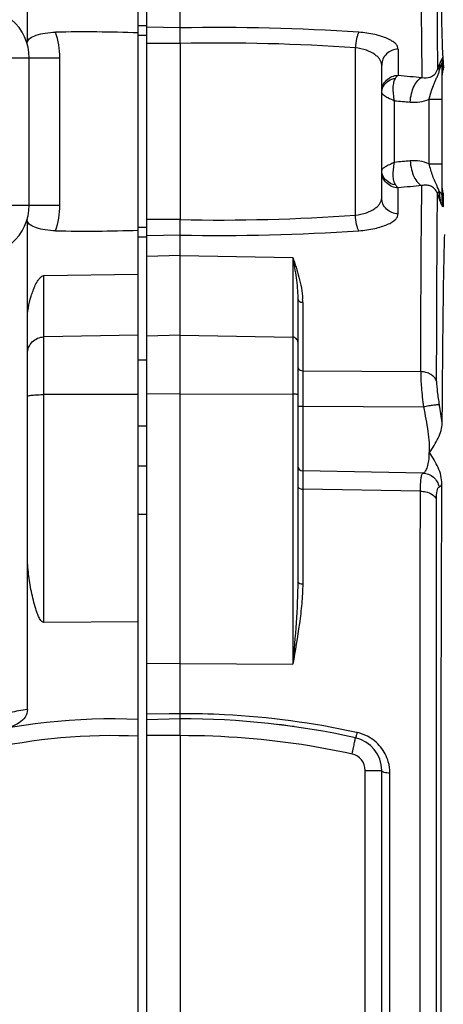
# Model space of a CAD drawing. Units: millimetres. Extents: x -741 to 1138, y 17 to 1297.
# Drawn here: x 903 to 929, y 783 to 842 of the extents above; entities that cross this region are included whole.
import ezdxf

# ---------------------------------------------------------------- set-up
doc = ezdxf.new("R2010")
doc.units = ezdxf.units.MM
doc.header["$LTSCALE"] = 16.335
doc.header["$PDMODE"] = 3
doc.header["$PDSIZE"] = 0.3125
doc.layers.get('0').update_dxf_attribs({"linetype": 'CONTINUOUS'})
doc.layers.get('Defpoints').update_dxf_attribs({"linetype": 'CONTINUOUS'})
doc.dimstyles.new('DIMSTYLE_2', dxfattribs={"dimtxt": 15, "dimasz": 2.5, "dimexe": 0.125, "dimexo": 0.5, "dimgap": 3.75, "dimtad": 1, "dimtoh": 1, "dimdec": 0, "dimzin": 1, "dimdsep": 46, "dimtxsty": 'Standard', "dimcen": 0.09, "dimadec": 3, "dimazin": 2, "dimtp": 0.01, "dimtm": 0.01, "dimtfac": 1, "dimtdec": 0, "dimtofl": 0, "dimtmove": 0, "dimatfit": 3, "dimfxl": 1, "dimtolj": 1, "dimarcsym": 0})

# ---------------------------------------------------------------- blocks, each defined once
blk = doc.blocks.new('*D3')
at = {"color": 0, "linetype": 'Continuous', "lineweight": -2, "transparency": 16777216}
for p, q in [((752.471, 748.079), (752.471, 1051.576)), ((754.971, 1051.451), (957.471, 1051.451)), ((959.971, 830.367), (959.971, 1051.576))]:
    blk.add_line(p, q, dxfattribs=at)
at = {"color": 0, "transparency": 16777216}
for points in [[(754.971, 1051.868), (754.971, 1051.035), (752.471, 1051.451)], [(957.471, 1051.035), (957.471, 1051.868), (959.971, 1051.451)]]:
    blk.add_solid(points, dxfattribs=at)
at = {"layer": 'Defpoints', "color": 0, "transparency": 16777216}
for p in [(959.971, 1051.451), (959.971, 829.867), (752.471, 747.579)]:
    blk.add_point(p, dxfattribs=at)
at = {"color": 0, "transparency": 16777216, "insert": (856.021, 1075.201), "char_height": 15, "attachment_point": 2, "line_spacing_factor": 0.9}
blk.add_mtext('\\A1;208mm', dxfattribs=at)

msp = doc.modelspace()

# ---------------------------------------------------------------- linework, layer by layer
at = {"linetype": 'Continuous'}
for p, q in [((910.471, 505.279), (910.471, 945.079)), ((910.971, 760.221), (910.971, 945.026)), ((903.863, 840.526), (903.863, 869.618)), ((912.971, 841.351), (912.971, 869.87)), ((910.971, 841.483), (910.471, 841.483)), ((912.971, 841.351), (910.971, 841.399)), ((910.971, 840.898), (910.471, 840.898)), ((912.971, 840.429), (910.971, 840.429)), ((912.971, 840.429), (912.971, 829.928)), ((923.404, 830.197), (923.404, 840.16)), ((925.953, 840.087), (925.953, 838.532)), ((902.023, 839.564), (905.796, 839.564)), ((903.971, 830.793), (903.971, 839.564)), ((905.796, 830.793), (905.796, 839.564)), ((924.971, 831.219), (924.971, 839.138)), ((928.571, 831.048), (928.571, 839.287)), ((928.446, 838.978), (928.351, 838.918)), ((925.742, 833.341), (925.742, 837.017)), ((927.799, 833.248), (927.799, 837.109)), ((927.799, 837.109), (928.571, 837.109)), ((927.799, 833.248), (928.571, 833.248)), ((925.953, 830.27), (925.953, 831.825)), ((928.605, 831.617), (928.571, 831.875)), ((928.641, 831.507), (928.605, 831.617)), ((928.628, 830.89), (928.627, 830.723)), ((928.63, 831.058), (928.628, 830.92)), ((928.628, 830.92), (928.628, 830.89)), ((928.63, 831.121), (928.63, 831.058)), ((902.023, 830.793), (905.796, 830.793)), ((903.863, 800.739), (903.863, 829.831)), ((912.971, 829.928), (910.971, 829.927)), ((912.971, 829.007), (912.971, 829.928)), ((910.971, 829.46), (910.471, 829.46)), ((910.971, 828.875), (910.471, 828.875)), ((912.971, 829.007), (910.971, 828.958)), ((912.971, 800.487), (912.971, 829.007)), ((912.971, 827.781), (910.971, 827.734)), ((912.971, 827.781), (919.676, 827.676)), ((919.676, 827.676), (919.676, 803.429)), ((904.845, 826.59), (910.471, 826.679)), ((904.845, 805.919), (904.845, 826.59)), ((919.971, 825.253), (919.971, 808.385)), ((920.266, 824.999), (920.266, 820.928)), ((910.471, 823.035), (904.845, 822.938)), ((912.971, 823.041), (910.971, 822.989)), ((912.971, 823.041), (919.676, 822.925)), ((910.971, 821.559), (910.471, 821.559)), ((920.266, 820.928), (927.294, 820.869)), ((910.471, 819.511), (904.845, 819.501)), ((912.971, 819.543), (910.971, 819.537)), ((912.971, 819.543), (919.676, 819.529)), ((920.265, 819.604), (920.265, 819.073)), ((920.265, 819.073), (920.266, 818.807)), ((920.266, 818.807), (920.266, 814.951)), ((920.266, 818.807), (927.453, 818.767)), ((910.971, 817.629), (910.471, 817.629)), ((910.971, 815.247), (910.471, 815.247)), ((920.266, 814.951), (920.265, 814.789)), ((920.265, 814.789), (920.265, 814.077)), ((927.434, 814.828), (920.266, 814.951)), ((920.265, 814.077), (920.266, 813.868)), ((920.266, 813.868), (920.266, 808.226)), ((927.276, 813.747), (920.266, 813.868)), ((928.228, 747.09), (928.228, 813.268)), ((910.971, 812.351), (910.471, 812.351)), ((910.471, 805.962), (904.845, 805.919)), ((912.971, 803.481), (910.971, 803.458)), ((912.971, 803.481), (919.676, 803.429)), ((912.304, 800.48), (910.971, 800.465)), ((912.971, 800.487), (912.304, 800.48)), ((912.971, 800.179), (910.971, 800.126)), ((912.971, 799.179), (910.971, 799.179)), ((912.971, 799.179), (912.971, 761.179)), ((923.504, 799.362), (923.46, 799.372)), ((923.988, 763.254), (923.988, 797.103)), ((923.988, 797.103), (924.971, 797.103)), ((924.971, 763.254), (924.971, 797.103)), ((925.462, 763.413), (925.462, 796.944))]:
    msp.add_line(p, q, dxfattribs=at)
msp.add_lwpolyline([(928.571, 838.483), (928.605, 838.74), (928.641, 838.85)], dxfattribs=at)
for centre, radius, start, end in [((900.971, 839.564), 3, 0, 49.40617), ((915.294, 719.199), 122.174, 86.09976, 91.08937), ((907.286, 751.683), 89.43, 87.95921, 91.11772), ((901.019, 839.558), 4.777, 0.08088, 18.78391), ((915.231, 725.487), 114.964, 85.92326, 91.12667), ((904.819, 848.277), 25.29, 338.18522, 338.93383), ((937.503, 835.684), 9.736, 158.23435, 158.91516), ((929.548, 839.289), 0.977, 162.20392, 179.94376), ((948.768, 840.193), 20.16, 181.72085, 182.21948), ((941.954, 839.927), 13.34, 182.21189, 182.85), ((942.565, 1012.229), 174.49, 264.53693, 265.00369), ((941.977, 1006.262), 170.022, 264.52079, 264.83361), ((941.969, 664.095), 170.022, 95.1639, 95.4767), ((942.566, 658.129), 174.489, 94.99638, 95.46312), ((789.257, 781.354), 147.8, 19.60746, 19.8244), ((864.112, 821.568), 65.06, 8.76415, 8.88606), ((897.989, 826.748), 30.79, 8.25129, 8.84117), ((929.543, 831.049), 0.972, 180.02305, 193.03717), ((929.544, 831.049), 0.973, 193.05986, 199.56786), ((900.971, 830.793), 3, 310.58653, 360), ((915.259, 943.781), 113.876, 268.84844, 274.10162), ((907.286, 918.677), 89.433, 268.88227, 272.04077), ((915.324, 949.93), 120.946, 268.88529, 273.92558), ((916.245, 824.997), 4.02, 0.03771, 2.93184), ((904.011, 814.312), 24.816, 8.11346, 10.62797), ((920.27, 815.25), 0.3, 180.03924, 269.07678), ((909.647, 765.375), 35.834, 99.28891, 100.95279), ((913.124, 752.576), 47.603, 77.52839, 90.18474), ((913.192, 752.883), 47.29, 82.01868, 83.24467), ((922.963, 796.903), 2.518, 62.73631, 77.58055), ((922.971, 797.103), 2, 0, 77.47839), ((922.988, 797.103), 1, 0.00911, 77.46928), ((922.995, 796.943), 2.467, 0.0398, 16.08787)]:
    msp.add_arc(centre, radius, start, end, dxfattribs=at)
for points, knots in [([(928.436, 851.658), (928.444, 850.211), (928.462, 847.597), (928.497, 844.121), (928.533, 841.782), (928.572, 840.381), (928.593, 839.841), (928.606, 839.613)], [0, 0, 0, 0, 0.360486, 0.650917, 0.86551, 0.942975, 1, 1, 1, 1]), ([(928.241, 850.058), (928.247, 847.675), (928.256, 844.483), (928.278, 840.756), (928.29, 839.413), (928.298, 838.879)], [0, 0, 0, 0, 0.63952, 0.856549, 1, 1, 1, 1]), ([(927.294, 849.488), (927.301, 847.151), (927.313, 844.006), (927.341, 840.311), (927.358, 838.953), (927.369, 838.403)], [0, 0, 0, 0, 0.63242, 0.851131, 1, 1, 1, 1]), ([(903.863, 840.526), (903.89, 840.612), (904.057, 840.787), (904.265, 840.875), (904.393, 840.92)], [0, 0, 0, 0, 0.399354, 1, 1, 1, 1]), ([(904.393, 840.92), (904.564, 840.979), (904.946, 841.062), (905.334, 841.092), (905.542, 841.096)], [0, 0, 0, 0, 0.466097, 1, 1, 1, 1]), ([(912.97, 840.429), (912.967, 840.526), (912.97, 840.71), (912.972, 841.017), (912.971, 841.228), (912.971, 841.351)], [0, 0, 0, 0, 0.314182, 0.60046, 1, 1, 1, 1]), ([(923.604, 841.09), (923.575, 841.044), (923.527, 840.922), (923.448, 840.614), (923.417, 840.349), (923.404, 840.16)], [0, 0, 0, 0, 0.169952, 0.406163, 1, 1, 1, 1]), ([(925.953, 840.087), (925.953, 840.144), (925.917, 840.269), (925.781, 840.434), (925.572, 840.589), (925.292, 840.732), (924.945, 840.86), (924.38, 841.008), (923.922, 841.068), (923.604, 841.09)], [0, 0, 0, 0, 0.062845, 0.138943, 0.234348, 0.350985, 0.488331, 0.644513, 1, 1, 1, 1]), ([(903.86, 840.373), (903.855, 840.389), (903.844, 840.438), (903.842, 840.497), (903.863, 840.526)], [0, 0, 0, 0, 0.308337, 1, 1, 1, 1]), ([(924.971, 839.138), (924.971, 839.252), (924.903, 839.434), (924.735, 839.632), (924.476, 839.843), (924.03, 840.053), (923.626, 840.138), (923.404, 840.16)], [0, 0, 0, 0, 0.170267, 0.271979, 0.388114, 0.666294, 1, 1, 1, 1]), ([(925.953, 840.087), (925.825, 840.085), (925.569, 840.033), (925.242, 839.824), (925.023, 839.51), (924.971, 839.261), (924.971, 839.138)], [0, 0, 0, 0, 0.25573, 0.508467, 0.75623, 1, 1, 1, 1]), ([(928.606, 839.613), (928.582, 839.578), (928.534, 839.47), (928.489, 839.363), (928.461, 839.294)], [0, 0, 0, 0, 0.362607, 1, 1, 1, 1]), ([(928.419, 839.186), (928.417, 839.176), (928.409, 839.131), (928.414, 839.085), (928.422, 839.051)], [0, 0, 0, 0, 0.239325, 1, 1, 1, 1]), ([(928.571, 839.29), (928.571, 839.291), (928.571, 839.293), (928.567, 839.29), (928.565, 839.285), (928.561, 839.277), (928.556, 839.266), (928.547, 839.245), (928.534, 839.213), (928.515, 839.168), (928.484, 839.088), (928.461, 839.024), (928.446, 838.978)], [0, 0, 0, 0, 0.008292, 0.014826, 0.031672, 0.058555, 0.094821, 0.139784, 0.253708, 0.397941, 0.574018, 1, 1, 1, 1]), ([(928.618, 839.587), (928.617, 839.589), (928.617, 839.596), (928.616, 839.602), (928.614, 839.606)], [0, 0, 0, 0, 0.308423, 1, 1, 1, 1]), ([(928.63, 839.264), (928.631, 839.205), (928.632, 839.104), (928.634, 838.988), (928.636, 838.92), (928.637, 838.886), (928.639, 838.864), (928.639, 838.853), (928.64, 838.85)], [0, 0, 0, 0, 0.423143, 0.731089, 0.841741, 0.923452, 0.97619, 1, 1, 1, 1]), ([(928.63, 839.264), (928.633, 839.229), (928.64, 839.167), (928.65, 839.086), (928.661, 839.031), (928.67, 839.001), (928.676, 838.992)], [0, 0, 0, 0, 0.381954, 0.675256, 0.880512, 1, 1, 1, 1]), ([(924.971, 837.554), (924.971, 837.68), (925.022, 837.935), (925.241, 838.258), (925.567, 838.476), (925.825, 838.53), (925.953, 838.532)], [0, 0, 0, 0, 0.247528, 0.496499, 0.747514, 1, 1, 1, 1]), ([(925.8, 838.363), (925.812, 838.382), (925.854, 838.445), (925.907, 838.504), (925.953, 838.532)], [0, 0, 0, 0, 0.29145, 1, 1, 1, 1]), ([(927.369, 838.403), (927.529, 838.363), (927.811, 838.368), (928.14, 838.577), (928.258, 838.767), (928.298, 838.879)], [0, 0, 0, 0, 0.434118, 0.687327, 1, 1, 1, 1]), ([(927.799, 837.109), (927.835, 837.248), (927.91, 837.524), (928.024, 837.864), (928.132, 838.129), (928.222, 838.324), (928.314, 838.519), (928.363, 838.654), (928.385, 838.722)], [0, 0, 0, 0, 0.25018, 0.49984, 0.624375, 0.749465, 0.874805, 1, 1, 1, 1]), ([(928.351, 838.918), (928.345, 838.914), (928.327, 838.902), (928.308, 838.89), (928.298, 838.879)], [0, 0, 0, 0, 0.318042, 1, 1, 1, 1]), ([(928.64, 838.85), (928.64, 838.85), (928.64, 838.849), (928.641, 838.85), (928.641, 838.85)], [0, 0, 0, 0, 0.510647, 1, 1, 1, 1]), ([(924.971, 837.492), (924.971, 837.526), (924.98, 837.664), (925.026, 837.799), (925.078, 837.89)], [0, 0, 0, 0, 0.247454, 1, 1, 1, 1]), ([(925.078, 837.89), (925.149, 838.015), (925.364, 838.236), (925.651, 838.34), (925.8, 838.363)], [0, 0, 0, 0, 0.487187, 1, 1, 1, 1]), ([(925.742, 837.017), (925.711, 837.148), (925.666, 837.404), (925.649, 837.773), (925.685, 838.096), (925.753, 838.287), (925.8, 838.363)], [0, 0, 0, 0, 0.294148, 0.566336, 0.804375, 1, 1, 1, 1]), ([(926.667, 836.93), (926.678, 837.102), (926.729, 837.431), (926.877, 837.874), (927.082, 838.213), (927.273, 838.368), (927.369, 838.403)], [0, 0, 0, 0, 0.304222, 0.585002, 0.819419, 1, 1, 1, 1]), ([(924.971, 837.492), (924.971, 837.476), (924.99, 837.438), (925.073, 837.356), (925.16, 837.302), (925.226, 837.264)], [0, 0, 0, 0, 0.136793, 0.346035, 1, 1, 1, 1]), ([(925.226, 837.264), (925.261, 837.243), (925.429, 837.152), (925.604, 837.075), (925.742, 837.017)], [0, 0, 0, 0, 0.214473, 1, 1, 1, 1]), ([(926.667, 836.93), (926.858, 836.913), (927.247, 836.924), (927.622, 837.031), (927.799, 837.109)], [0, 0, 0, 0, 0.497789, 1, 1, 1, 1]), ([(925.742, 833.341), (925.637, 833.296), (925.446, 833.214), (925.205, 833.086), (925.055, 832.986), (924.986, 832.913), (924.971, 832.879), (924.971, 832.865)], [0, 0, 0, 0, 0.373141, 0.674486, 0.885375, 0.95377, 1, 1, 1, 1]), ([(925.8, 831.994), (925.753, 832.07), (925.685, 832.261), (925.648, 832.584), (925.666, 832.953), (925.71, 833.21), (925.742, 833.341)], [0, 0, 0, 0, 0.195613, 0.433646, 0.705805, 1, 1, 1, 1]), ([(927.799, 833.248), (927.622, 833.326), (927.247, 833.434), (926.858, 833.444), (926.667, 833.427)], [0, 0, 0, 0, 0.502216, 1, 1, 1, 1]), ([(926.667, 833.427), (926.678, 833.255), (926.729, 832.926), (926.877, 832.484), (927.082, 832.144), (927.273, 831.989), (927.369, 831.955)], [0, 0, 0, 0, 0.304221, 0.585001, 0.819418, 1, 1, 1, 1]), ([(928.305, 831.851), (928.256, 831.965), (928.148, 832.188), (928.007, 832.533), (927.895, 832.888), (927.83, 833.128), (927.799, 833.248)], [0, 0, 0, 0, 0.250592, 0.499784, 0.749839, 1, 1, 1, 1]), ([(925.953, 831.825), (925.825, 831.827), (925.567, 831.881), (925.241, 832.099), (925.022, 832.422), (924.971, 832.678), (924.971, 832.804)], [0, 0, 0, 0, 0.252486, 0.5035, 0.752471, 1, 1, 1, 1]), ([(925.8, 831.994), (925.59, 832.026), (925.281, 832.17), (925.035, 832.51), (924.981, 832.709), (924.973, 832.807)], [0, 0, 0, 0, 0.514895, 0.761178, 1, 1, 1, 1]), ([(925.953, 831.825), (925.94, 831.834), (925.878, 831.88), (925.832, 831.943), (925.8, 831.994)], [0, 0, 0, 0, 0.211743, 1, 1, 1, 1]), ([(928.298, 831.479), (928.258, 831.59), (928.14, 831.781), (927.879, 831.945), (927.616, 831.994), (927.448, 831.974), (927.369, 831.955)], [0, 0, 0, 0, 0.311467, 0.563341, 0.786206, 1, 1, 1, 1]), ([(927.294, 820.869), (927.301, 823.206), (927.313, 826.351), (927.341, 830.047), (927.358, 831.405), (927.369, 831.955)], [0, 0, 0, 0, 0.63242, 0.851131, 1, 1, 1, 1]), ([(928.241, 820.3), (928.247, 822.683), (928.256, 825.875), (928.278, 829.601), (928.29, 830.944), (928.298, 831.479)], [0, 0, 0, 0, 0.639518, 0.856546, 1, 1, 1, 1]), ([(928.321, 831.541), (928.317, 831.535), (928.306, 831.516), (928.298, 831.494), (928.298, 831.479)], [0, 0, 0, 0, 0.297589, 1, 1, 1, 1]), ([(928.392, 831.618), (928.384, 831.611), (928.359, 831.587), (928.335, 831.561), (928.321, 831.541)], [0, 0, 0, 0, 0.287206, 1, 1, 1, 1]), ([(928.392, 831.618), (928.411, 831.6), (928.477, 831.534), (928.529, 831.452), (928.551, 831.387)], [0, 0, 0, 0, 0.273642, 1, 1, 1, 1]), ([(928.635, 831.399), (928.634, 831.381), (928.632, 831.288), (928.631, 831.196), (928.63, 831.121)], [0, 0, 0, 0, 0.192759, 1, 1, 1, 1]), ([(928.641, 831.507), (928.64, 831.508), (928.637, 831.493), (928.639, 831.483), (928.635, 831.442), (928.635, 831.415), (928.635, 831.399)], [0, 0, 0, 0, 0.03702, 0.215126, 0.536176, 1, 1, 1, 1]), ([(923.404, 830.197), (923.626, 830.22), (924.03, 830.305), (924.476, 830.515), (924.735, 830.725), (924.903, 830.923), (924.971, 831.105), (924.971, 831.219)], [0, 0, 0, 0, 0.333696, 0.611882, 0.728018, 0.82973, 1, 1, 1, 1]), ([(925.953, 830.27), (925.825, 830.272), (925.569, 830.324), (925.242, 830.534), (925.023, 830.848), (924.971, 831.097), (924.971, 831.219)], [0, 0, 0, 0, 0.25573, 0.508468, 0.75623, 1, 1, 1, 1]), ([(928.487, 830.952), (928.487, 830.979), (928.475, 831.051), (928.467, 831.122), (928.46, 831.167)], [0, 0, 0, 0, 0.371573, 1, 1, 1, 1]), ([(928.571, 831.048), (928.571, 831.021), (928.57, 830.985), (928.561, 830.943), (928.553, 830.922), (928.537, 830.912), (928.521, 830.92), (928.5, 830.927), (928.492, 830.943), (928.487, 830.952)], [0, 0, 0, 0, 0.383273, 0.518954, 0.618029, 0.688017, 0.767324, 0.851566, 1, 1, 1, 1]), ([(928.627, 830.723), (928.627, 830.714), (928.622, 830.684), (928.592, 830.722), (928.575, 830.752), (928.534, 830.832), (928.508, 830.899), (928.487, 830.952)], [0, 0, 0, 0, 0.084617, 0.181914, 0.296373, 0.465119, 1, 1, 1, 1]), ([(923.604, 829.268), (923.922, 829.289), (924.38, 829.35), (924.945, 829.498), (925.292, 829.625), (925.572, 829.768), (925.781, 829.923), (925.917, 830.088), (925.953, 830.214), (925.953, 830.27)], [0, 0, 0, 0, 0.355477, 0.511661, 0.649011, 0.76565, 0.861055, 0.937154, 1, 1, 1, 1]), ([(903.863, 829.831), (903.857, 829.84), (903.836, 829.889), (903.848, 829.944), (903.86, 829.984)], [0, 0, 0, 0, 0.202365, 1, 1, 1, 1]), ([(905.541, 829.261), (905.335, 829.265), (904.949, 829.294), (904.435, 829.408), (904.06, 829.569), (903.89, 829.745), (903.863, 829.831)], [0, 0, 0, 0, 0.336032, 0.629842, 0.852318, 1, 1, 1, 1]), ([(923.604, 829.268), (923.575, 829.314), (923.527, 829.435), (923.448, 829.744), (923.417, 830.008), (923.404, 830.197)], [0, 0, 0, 0, 0.169924, 0.406125, 1, 1, 1, 1]), ([(928.579, 817.816), (928.593, 820.081), (928.617, 823.188), (928.672, 826.928), (928.705, 828.404), (928.725, 829.037)], [0, 0, 0, 0, 0.605497, 0.830698, 1, 1, 1, 1]), ([(919.676, 827.676), (919.811, 827.287), (920.075, 826.48), (920.238, 825.639), (920.26, 825.202)], [0, 0, 0, 0, 0.485122, 1, 1, 1, 1]), ([(919.676, 827.676), (919.745, 827.273), (919.883, 826.471), (919.971, 825.658), (919.971, 825.253)], [0, 0, 0, 0, 0.502717, 1, 1, 1, 1]), ([(903.863, 823.954), (903.863, 824.194), (903.908, 824.67), (904.044, 825.248), (904.194, 825.693), (904.33, 826.019), (904.474, 826.286), (904.63, 826.495), (904.764, 826.589), (904.845, 826.59)], [0, 0, 0, 0, 0.246544, 0.488363, 0.608345, 0.728489, 0.851039, 0.916457, 1, 1, 1, 1]), ([(919.971, 825.253), (919.971, 825.221), (919.987, 825.152), (920.077, 825.039), (920.192, 825), (920.266, 824.999)], [0, 0, 0, 0, 0.232464, 0.476967, 1, 1, 1, 1]), ([(903.863, 821.944), (903.863, 822.195), (904.073, 822.719), (904.593, 822.933), (904.845, 822.938)], [0, 0, 0, 0, 0.498871, 1, 1, 1, 1]), ([(919.971, 822.627), (919.971, 822.703), (919.908, 822.86), (919.752, 822.924), (919.676, 822.925)], [0, 0, 0, 0, 0.498763, 1, 1, 1, 1]), ([(919.971, 821.159), (919.971, 821.119), (920.003, 821.032), (920.076, 820.979), (920.118, 820.961)], [0, 0, 0, 0, 0.469323, 1, 1, 1, 1]), ([(920.266, 820.928), (920.265, 820.835), (920.265, 820.393), (920.265, 819.952), (920.265, 819.604)], [0, 0, 0, 0, 0.211844, 1, 1, 1, 1]), ([(927.294, 820.869), (927.294, 820.555), (927.334, 819.852), (927.406, 819.153), (927.453, 818.767)], [0, 0, 0, 0, 0.447099, 1, 1, 1, 1]), ([(928.241, 820.3), (928.212, 820.382), (928.115, 820.541), (927.891, 820.722), (927.608, 820.839), (927.4, 820.868), (927.294, 820.869)], [0, 0, 0, 0, 0.22348, 0.466316, 0.727748, 1, 1, 1, 1]), ([(928.241, 820.3), (928.241, 820.088), (928.28, 819.614), (928.353, 819.146), (928.402, 818.889)], [0, 0, 0, 0, 0.447409, 1, 1, 1, 1]), ([(903.863, 819.39), (903.863, 819.399), (903.893, 819.42), (903.946, 819.435), (904.038, 819.454), (904.214, 819.476), (904.488, 819.495), (904.72, 819.5), (904.845, 819.501)], [0, 0, 0, 0, 0.028505, 0.087844, 0.18009, 0.303027, 0.623047, 1, 1, 1, 1]), ([(919.971, 819.494), (919.971, 819.497), (919.962, 819.503), (919.934, 819.512), (919.874, 819.521), (919.784, 819.528), (919.714, 819.529), (919.676, 819.529)], [0, 0, 0, 0, 0.029561, 0.089288, 0.304318, 0.623808, 1, 1, 1, 1]), ([(919.971, 818.826), (919.971, 818.823), (919.99, 818.82), (920.014, 818.815), (920.062, 818.813), (920.097, 818.811), (920.118, 818.81)], [0, 0, 0, 0, 0.075208, 0.274336, 0.589332, 1, 1, 1, 1]), ([(920.118, 818.81), (920.129, 818.809), (920.179, 818.808), (920.228, 818.807), (920.266, 818.807)], [0, 0, 0, 0, 0.235118, 1, 1, 1, 1]), ([(928.401, 818.889), (928.387, 818.892), (928.347, 818.892), (928.237, 818.887), (928.044, 818.864), (927.767, 818.823), (927.562, 818.788), (927.453, 818.767)], [0, 0, 0, 0, 0.047051, 0.122137, 0.347741, 0.652397, 1, 1, 1, 1]), ([(927.453, 818.767), (927.565, 818.284), (927.699, 817.576), (927.794, 816.664), (927.811, 816.244), (927.808, 816.047)], [0, 0, 0, 0, 0.541535, 0.785389, 1, 1, 1, 1]), ([(927.818, 816.048), (927.919, 816.186), (928.104, 816.469), (928.345, 816.905), (928.528, 817.349), (928.578, 817.663), (928.579, 817.816)], [0, 0, 0, 0, 0.263476, 0.519054, 0.764446, 1, 1, 1, 1]), ([(927.434, 814.828), (927.495, 814.846), (927.581, 814.922), (927.656, 815.056), (927.732, 815.261), (927.791, 815.596), (927.807, 815.885), (927.808, 816.047)], [0, 0, 0, 0, 0.143812, 0.237222, 0.349309, 0.634201, 1, 1, 1, 1]), ([(928.558, 814.175), (928.56, 814.509), (928.42, 815.014), (928.106, 815.615), (927.917, 815.906), (927.818, 816.048)], [0, 0, 0, 0, 0.491175, 0.743789, 1, 1, 1, 1]), ([(927.276, 813.747), (927.277, 813.89), (927.283, 814.143), (927.31, 814.47), (927.348, 814.679), (927.392, 814.786), (927.419, 814.82), (927.434, 814.828)], [0, 0, 0, 0, 0.385477, 0.685271, 0.889147, 0.955049, 1, 1, 1, 1]), ([(927.434, 814.828), (927.656, 814.821), (928.112, 814.642), (928.346, 814.214), (928.385, 813.992)], [0, 0, 0, 0, 0.497502, 1, 1, 1, 1]), ([(919.971, 814.06), (919.971, 814.034), (919.99, 813.979), (920.059, 813.918), (920.154, 813.878), (920.228, 813.869), (920.266, 813.868)], [0, 0, 0, 0, 0.197703, 0.429234, 0.701907, 1, 1, 1, 1]), ([(928.228, 813.268), (928.228, 813.438), (928.237, 813.664), (928.301, 813.907), (928.355, 813.981), (928.385, 813.992)], [0, 0, 0, 0, 0.67073, 0.875224, 1, 1, 1, 1]), ([(928.385, 813.992), (928.402, 813.998), (928.478, 814.04), (928.527, 814.116), (928.558, 814.176)], [0, 0, 0, 0, 0.210193, 1, 1, 1, 1]), ([(928.558, 746.182), (928.546, 748.664), (928.528, 753.926), (928.512, 762.171), (928.51, 769.471), (928.514, 775.541), (928.522, 780.179), (928.514, 784.816), (928.51, 790.887), (928.512, 798.187), (928.528, 806.432), (928.546, 811.693), (928.558, 814.175)], [0, 0, 0, 0, 0.109515, 0.232152, 0.363788, 0.431606, 0.5, 0.568394, 0.636212, 0.767848, 0.890485, 1, 1, 1, 1]), ([(927.276, 746.61), (927.266, 751.855), (927.259, 760.027), (927.258, 769.703), (927.259, 775.647), (927.265, 780.179), (927.259, 784.71), (927.258, 790.654), (927.259, 800.33), (927.266, 808.502), (927.276, 813.747)], [0, 0, 0, 0, 0.234364, 0.365182, 0.432339, 0.499997, 0.567656, 0.634812, 0.765632, 1, 1, 1, 1]), ([(927.276, 813.747), (927.383, 813.746), (927.738, 813.709), (928.132, 813.506), (928.228, 813.268)], [0, 0, 0, 0, 0.293699, 1, 1, 1, 1]), ([(904.845, 805.919), (904.752, 805.919), (904.61, 806.099), (904.501, 806.337), (904.404, 806.597), (904.297, 806.94), (904.185, 807.374), (904.074, 807.895), (903.985, 808.416), (903.896, 809.105), (903.863, 809.625), (903.863, 809.969)], [0, 0, 0, 0, 0.066139, 0.130945, 0.195016, 0.258653, 0.384936, 0.510082, 0.634148, 0.757153, 1, 1, 1, 1]), ([(919.971, 808.385), (919.971, 807.557), (919.884, 805.903), (919.746, 804.254), (919.676, 803.429)], [0, 0, 0, 0, 0.500048, 1, 1, 1, 1]), ([(920.266, 808.226), (920.266, 807.832), (920.218, 807.038), (920.023, 805.437), (919.814, 804.236), (919.676, 803.429)], [0, 0, 0, 0, 0.244223, 0.492466, 1, 1, 1, 1]), ([(919.971, 808.385), (919.971, 808.364), (919.999, 808.3), (920.112, 808.241), (920.21, 808.226), (920.266, 808.226)], [0, 0, 0, 0, 0.178251, 0.537767, 1, 1, 1, 1]), ([(903.863, 800.739), (903.863, 800.582), (903.755, 800.257), (903.384, 799.921), (902.931, 799.701), (902.604, 799.615), (902.438, 799.585)], [0, 0, 0, 0, 0.239447, 0.488228, 0.742887, 1, 1, 1, 1]), ([(912.971, 800.179), (912.973, 800.179), (912.975, 800.189), (912.971, 800.203), (912.97, 800.23), (912.97, 800.266), (912.971, 800.311), (912.971, 800.386), (912.971, 800.445), (912.971, 800.487)], [0, 0, 0, 0, 0.02007, 0.072355, 0.157971, 0.275036, 0.421229, 0.59375, 1, 1, 1, 1]), ([(923.46, 799.372), (920.882, 799.937), (917.371, 800.401), (913.852, 800.489), (912.971, 800.487)], [0, 0, 0, 0, 0.749703, 1, 1, 1, 1]), ([(912.971, 799.179), (912.971, 799.243), (912.971, 799.37), (912.971, 799.555), (912.97, 799.726), (912.971, 799.877), (912.972, 800), (912.972, 800.084), (912.969, 800.132), (912.968, 800.157), (912.966, 800.17), (912.968, 800.179), (912.97, 800.179)], [0, 0, 0, 0, 0.193695, 0.38081, 0.554073, 0.70641, 0.831233, 0.923665, 0.956486, 0.980082, 0.994348, 1, 1, 1, 1]), ([(910.471, 799.147), (907.396, 799.277), (901.191, 798.742), (893.87, 795.987), (888.828, 792.395), (885.677, 788.957), (883.501, 784.811), (882.706, 780.175), (883.504, 775.538), (885.683, 771.392), (888.837, 767.955), (893.88, 764.366), (901.198, 761.614), (907.399, 761.08), (910.471, 761.21)], [0, 0, 0, 0, 0.124989, 0.249849, 0.31245, 0.375025, 0.437553, 0.500044, 0.562553, 0.625119, 0.687717, 0.750315, 0.875117, 1, 1, 1, 1]), ([(923.205, 798.079), (922.366, 798.266), (918.992, 798.915), (915.546, 799.185), (912.971, 799.179)], [0, 0, 0, 0, 0.250198, 1, 1, 1, 1]), ([(923.504, 799.362), (923.494, 799.32), (923.474, 799.245), (923.449, 799.158), (923.431, 799.105), (923.42, 799.078), (923.413, 799.064), (923.407, 799.055), (923.404, 799.056)], [0, 0, 0, 0, 0.401888, 0.719183, 0.836474, 0.922755, 0.976761, 1, 1, 1, 1]), ([(925.365, 797.626), (925.274, 797.944), (924.954, 798.554), (924.416, 798.987), (924.116, 799.141)], [0, 0, 0, 0, 0.494765, 1, 1, 1, 1]), ([(923.205, 798.079), (923.219, 798.142), (923.246, 798.266), (923.285, 798.447), (923.321, 798.614), (923.351, 798.76), (923.373, 798.866), (923.386, 798.936), (923.394, 798.977), (923.399, 799.009), (923.404, 799.034), (923.404, 799.046), (923.406, 799.055), (923.404, 799.056)], [0, 0, 0, 0, 0.194153, 0.382261, 0.555662, 0.707055, 0.831244, 0.881573, 0.923362, 0.956336, 0.98024, 0.994835, 1, 1, 1, 1]), ([(925.462, 796.944), (925.399, 796.945), (925.282, 796.953), (925.145, 796.979), (925.056, 797.013), (925.002, 797.043), (924.971, 797.08), (924.971, 797.103)], [0, 0, 0, 0, 0.34908, 0.650831, 0.771782, 0.869296, 1, 1, 1, 1])]:
    msp.add_open_spline(points, degree=3, knots=knots, dxfattribs=at)
for points in [[(928.614, 839.606), (928.613, 839.609), (928.609, 839.613), (928.606, 839.613)], [(928.422, 839.051), (928.428, 839.026), (928.436, 839.002), (928.446, 838.978)], [(928.385, 838.722), (928.412, 838.806), (928.434, 838.891), (928.446, 838.978)], [(928.392, 831.618), (928.367, 831.697), (928.338, 831.774), (928.305, 831.851)], [(928.551, 831.387), (928.564, 831.348), (928.571, 831.307), (928.571, 831.266)], [(905.541, 829.261), (905.708, 829.751), (905.796, 830.276), (905.796, 830.793)], [(920.118, 820.961), (920.164, 820.94), (920.215, 820.929), (920.266, 820.928)], [(910.471, 800.148), (906.817, 800.298), (899.428, 799.484), (889.898, 795.114), (883.479, 788.309), (881.217, 780.179), (883.479, 772.048), (889.898, 765.243), (899.428, 760.874), (906.817, 760.059), (910.471, 760.21)]]:
    msp.add_open_spline(points, degree=3, dxfattribs=at)

# ---------------------------------------------------------------- dimensions: what is measured, and where the dimension line sits
at = {"color": 3, "linetype": 'Continuous'}
dim = msp.add_linear_dim(base=(959.97079328, 1051.451264803), p1=(752.47079328, 747.578696206), p2=(959.97079328, 829.866959523), dimstyle='DIMSTYLE_2', override={"dimpost": 'mm'}, dxfattribs=at)
dim.commit()
dim.dimension.update_dxf_attribs({"geometry": '*D3', "text_midpoint": (856.021180298, 1051.451264803), "dimtype": 160})

doc.saveas('drawing.dxf')
